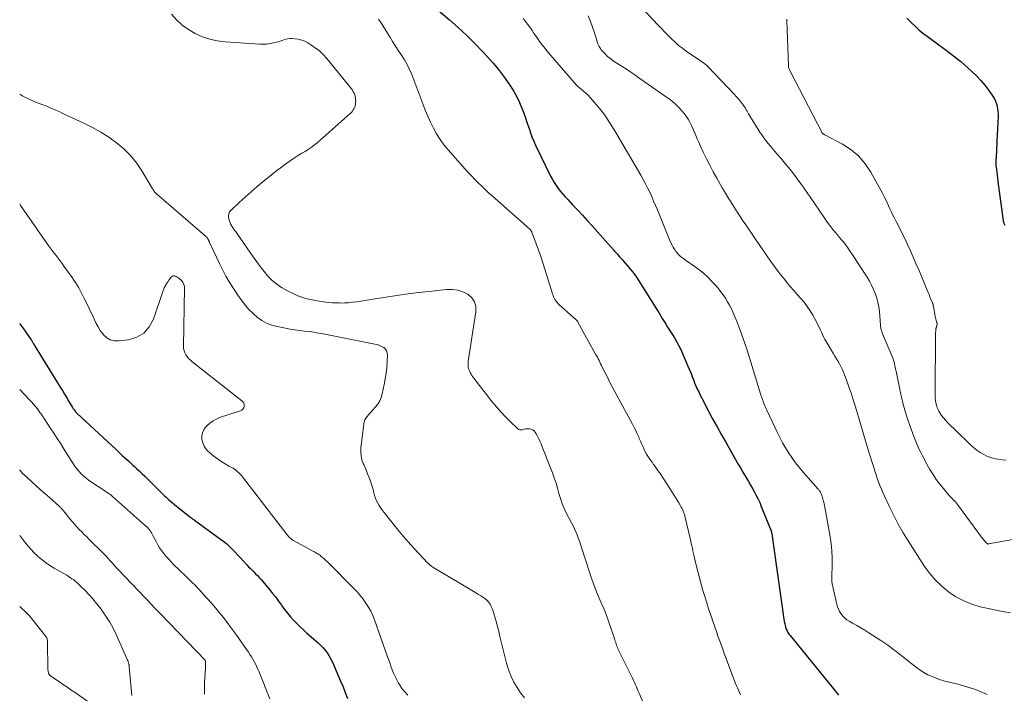
# Model space of a CAD drawing. Units: feet. Extents: x 1975000 to 1980015, y 535000 to 540000.
# Drawn here: x 1975000 to 1975214, y 536026 to 536172 of the extents above; entities that cross this region are included whole.
import ezdxf

# ---------------------------------------------------------------- set-up
doc = ezdxf.new("R2010")
doc.units = ezdxf.units.FT
doc.header["$LTSCALE"] = 100
doc.header["$MEASUREMENT"] = 0
doc.layers.add('CONTOUR INDEX', color=32, linetype='Continuous', lineweight=25)
doc.layers.add('CONTOUR INTERMEDIATE', color=40, linetype='Continuous', lineweight=15)

msp = doc.modelspace()

# ---------------------------------------------------------------- linework, layer by layer
at = {"layer": 'CONTOUR INDEX', "flags": 128}
for points, elevation in [([(1975088.25, 536176.8), (1975093.56, 536172.22), (1975095.45, 536170.54), (1975097.3, 536168.81), (1975099.1, 536167.03), (1975100.86, 536165.21), (1975101.84, 536164.17), (1975103.05, 536162.81), (1975104.22, 536161.43), (1975105.31, 536159.98), (1975106.36, 536158.5), (1975106.87, 536157.74), (1975107.59, 536156.59), (1975108.25, 536155.42), (1975108.82, 536154.2), (1975109.34, 536152.95), (1975109.61, 536152.23), (1975109.94, 536151.32), (1975110.27, 536150.4), (1975110.57, 536149.47), (1975110.87, 536148.54), (1975111.18, 536147.61), (1975111.51, 536146.7), (1975111.89, 536145.8), (1975112.3, 536144.91), (1975115.58, 536138.16), (1975115.95, 536137.46), (1975116.34, 536136.78), (1975116.77, 536136.12), (1975117.23, 536135.48), (1975117.72, 536134.85), (1975118.23, 536134.24), (1975118.75, 536133.65), (1975119.29, 536133.07), (1975120.36, 536131.95), (1975121.44, 536130.82), (1975122.51, 536129.67), (1975123.56, 536128.52), (1975124.61, 536127.35), (1975129.23, 536122.13), (1975129.49, 536121.83), (1975129.76, 536121.52), (1975130.03, 536121.22), (1975130.3, 536120.92), (1975130.57, 536120.61), (1975130.84, 536120.31), (1975131.11, 536120), (1975131.37, 536119.7), (1975132.32, 536118.61), (1975133.04, 536117.75), (1975133.74, 536116.87), (1975134.39, 536115.95), (1975135.01, 536115.01), (1975138.7, 536109.13), (1975139.1, 536108.49), (1975139.49, 536107.84), (1975139.88, 536107.19), (1975140.27, 536106.54), (1975140.65, 536105.89), (1975141.05, 536105.25), (1975141.46, 536104.61), (1975141.87, 536103.98), (1975142.05, 536103.71), (1975142.54, 536102.94), (1975143, 536102.15), (1975143.42, 536101.34), (1975143.81, 536100.52), (1975145.08, 536097.63), (1975145.44, 536096.81), (1975145.79, 536095.98), (1975146.13, 536095.15), (1975146.46, 536094.31), (1975146.72, 536093.67), (1975146.92, 536093.16), (1975147.13, 536092.65), (1975147.35, 536092.14), (1975147.58, 536091.64), (1975147.81, 536091.15), (1975148.05, 536090.65), (1975148.3, 536090.16), (1975148.55, 536089.67), (1975149.9, 536087.09), (1975150.84, 536085.32), (1975151.8, 536083.56), (1975152.77, 536081.81), (1975153.76, 536080.06), (1975155.82, 536076.47), (1975156.36, 536075.53), (1975156.9, 536074.6), (1975157.44, 536073.66), (1975157.98, 536072.73), (1975158.2, 536072.37), (1975158.63, 536071.62), (1975159.07, 536070.87), (1975159.5, 536070.11), (1975159.93, 536069.36), (1975160.34, 536068.6), (1975160.73, 536067.82), (1975161.08, 536067.04), (1975161.42, 536066.24), (1975163.56, 536060.88), (1975163.58, 536060.81), (1975163.61, 536060.73), (1975163.63, 536060.66), (1975163.65, 536060.58), (1975163.67, 536060.47), (1975163.67, 536060.45), (1975163.68, 536060.42), (1975163.68, 536060.4), (1975163.68, 536060.38), (1975163.69, 536060.3), (1975163.7, 536060.28), (1975163.7, 536060.26), (1975163.7, 536060.24), (1975163.71, 536060.22), (1975163.84, 536059.22), (1975163.91, 536058.7), (1975163.99, 536058.18), (1975164.06, 536057.66), (1975164.13, 536057.14), (1975166.44, 536041.13), (1975166.52, 536040.72), (1975166.61, 536040.31), (1975166.73, 536039.91), (1975166.87, 536039.51), (1975167.03, 536039.13), (1975167.23, 536038.76), (1975167.45, 536038.41), (1975167.7, 536038.07), (1975177.77, 536025.66), (1975178.23, 536025.13)], 1020), ([(1975193.11, 536172.61), (1975194.07, 536171.62), (1975194.89, 536170.82), (1975195.74, 536170.05), (1975196.62, 536169.32), (1975197.54, 536168.63), (1975200.1, 536166.79), (1975201.71, 536165.6), (1975203.29, 536164.38), (1975204.84, 536163.11), (1975206.36, 536161.8), (1975207.27, 536161), (1975208.28, 536160.04), (1975209.24, 536159.04), (1975210.12, 536157.96), (1975210.94, 536156.83), (1975211.87, 536155.47), (1975212.16, 536154.98), (1975212.42, 536154.47), (1975212.62, 536153.94), (1975212.77, 536153.39), (1975212.88, 536152.83), (1975212.95, 536152.26), (1975212.98, 536151.69), (1975212.98, 536151.12), (1975212.73, 536145.89), (1975212.69, 536145.08), (1975212.65, 536144.27), (1975212.61, 536143.45), (1975212.56, 536142.64), (1975212.48, 536141.32), (1975212.48, 536141.17), (1975212.47, 536141.02), (1975212.48, 536140.86), (1975212.48, 536140.71), (1975212.49, 536140.56), (1975212.5, 536140.41), (1975212.52, 536140.25), (1975212.54, 536140.1), (1975212.67, 536139.08), (1975212.75, 536138.41), (1975212.84, 536137.75), (1975212.93, 536137.08), (1975213.01, 536136.42), (1975213.98, 536128.98), (1975214.08, 536128.46), (1975214.22, 536127.95), (1975214.43, 536127.46)], 1000), ([(1975000, 536106.04), (1975000.03, 536106), (1975000.71, 536105.09), (1975001.36, 536104.17), (1975002.47, 536102.54), (1975002.55, 536102.42), (1975002.63, 536102.29), (1975002.71, 536102.16), (1975002.79, 536102.03), (1975002.84, 536101.95), (1975002.94, 536101.78), (1975003.04, 536101.61), (1975003.14, 536101.45), (1975003.24, 536101.28), (1975008.81, 536092.22), (1975009.29, 536091.44), (1975009.77, 536090.65), (1975010.25, 536089.87), (1975010.72, 536089.08), (1975011.52, 536087.74), (1975011.59, 536087.62), (1975011.67, 536087.5), (1975011.75, 536087.39), (1975011.83, 536087.27), (1975011.91, 536087.16), (1975012.04, 536087), (1975012.18, 536086.84), (1975012.32, 536086.68), (1975012.47, 536086.54), (1975021.04, 536078.53), (1975021.49, 536078.11), (1975021.95, 536077.68), (1975022.41, 536077.26), (1975022.87, 536076.83), (1975023.34, 536076.41), (1975023.8, 536075.99), (1975024.26, 536075.57), (1975024.73, 536075.15), (1975024.96, 536074.94), (1975025.53, 536074.41), (1975026.1, 536073.88), (1975026.67, 536073.34), (1975027.22, 536072.79), (1975030.29, 536069.77), (1975030.71, 536069.36), (1975031.12, 536068.95), (1975031.55, 536068.55), (1975031.97, 536068.16), (1975032.4, 536067.76), (1975032.83, 536067.38), (1975033.28, 536067), (1975033.73, 536066.63), (1975037.02, 536063.99), (1975037.15, 536063.88), (1975037.29, 536063.78), (1975037.42, 536063.68), (1975037.56, 536063.58), (1975037.58, 536063.56), (1975037.71, 536063.47), (1975037.83, 536063.38), (1975037.95, 536063.3), (1975038.08, 536063.21), (1975043.72, 536059.12), (1975044.41, 536058.6), (1975045.07, 536058.06), (1975045.7, 536057.48), (1975046.31, 536056.87), (1975046.9, 536056.25), (1975047.49, 536055.62), (1975048.08, 536054.99), (1975048.66, 536054.36), (1975049.47, 536053.49), (1975049.84, 536053.09), (1975050.21, 536052.7), (1975050.59, 536052.32), (1975050.98, 536051.94), (1975051.36, 536051.56), (1975051.74, 536051.17), (1975052.11, 536050.77), (1975052.46, 536050.36), (1975054.38, 536048.09), (1975055.06, 536047.26), (1975055.73, 536046.42), (1975056.37, 536045.56), (1975057, 536044.69), (1975057.07, 536044.59), (1975057.67, 536043.77), (1975058.29, 536042.97), (1975058.95, 536042.2), (1975059.62, 536041.45), (1975060.32, 536040.72), (1975061.04, 536040), (1975061.78, 536039.31), (1975062.54, 536038.63), (1975064.97, 536036.52), (1975065.5, 536036.02), (1975066.01, 536035.5), (1975066.48, 536034.93), (1975066.92, 536034.35), (1975067.32, 536033.73), (1975067.69, 536033.1), (1975068.02, 536032.45), (1975068.33, 536031.79), (1975069.86, 536028.19), (1975070.38, 536026.93), (1975070.88, 536025.66), (1975071.35, 536024.39)], 1040)]:
    msp.add_lwpolyline(points, dxfattribs=dict(at, elevation=elevation))
at = {"layer": 'CONTOUR INTERMEDIATE', "flags": 128}
for points, elevation in [([(1975033.01, 536173.45), (1975034.16, 536172.2), (1975035.4, 536171.06), (1975036.77, 536170.08), (1975038.23, 536169.21), (1975039.78, 536168.53), (1975041.38, 536167.98), (1975043.02, 536167.63), (1975044.71, 536167.42), (1975052.29, 536166.91), (1975053.04, 536166.9), (1975053.78, 536166.93), (1975054.52, 536167.03), (1975055.25, 536167.18), (1975055.85, 536167.33), (1975056.28, 536167.45), (1975056.7, 536167.57), (1975057.12, 536167.71), (1975057.53, 536167.86), (1975057.95, 536167.99), (1975058.37, 536168.08), (1975058.8, 536168.12), (1975059.24, 536168.13), (1975059.9, 536168.09), (1975060.65, 536167.99), (1975061.38, 536167.82), (1975062.08, 536167.55), (1975062.75, 536167.2), (1975063.41, 536166.8), (1975064.35, 536166.15), (1975065.25, 536165.44), (1975066.07, 536164.65), (1975066.84, 536163.79), (1975072.2, 536157.19), (1975072.42, 536156.88), (1975072.62, 536156.56), (1975072.78, 536156.23), (1975072.93, 536155.88), (1975073.03, 536155.51), (1975073.1, 536155.15), (1975073.13, 536154.78), (1975073.14, 536154.4), (1975073.13, 536154.18), (1975073.1, 536153.85), (1975073.03, 536153.52), (1975072.93, 536153.2), (1975072.79, 536152.89), (1975072.62, 536152.6), (1975072.43, 536152.32), (1975072.21, 536152.07), (1975071.97, 536151.83), (1975064.72, 536145.42), (1975064.1, 536144.9), (1975063.46, 536144.42), (1975062.79, 536143.98), (1975062.11, 536143.56), (1975061.41, 536143.16), (1975060.72, 536142.74), (1975060.05, 536142.31), (1975059.38, 536141.86), (1975058.67, 536141.37), (1975057.67, 536140.66), (1975056.67, 536139.93), (1975055.7, 536139.18), (1975054.73, 536138.41), (1975053.02, 536137), (1975051.69, 536135.89), (1975050.37, 536134.76), (1975049.08, 536133.6), (1975047.8, 536132.43), (1975045.97, 536130.71), (1975045.7, 536130.36), (1975045.51, 536129.98), (1975045.44, 536129.57), (1975045.45, 536129.13), (1975045.57, 536128.67), (1975045.71, 536128.23), (1975045.91, 536127.8), (1975046.14, 536127.39), (1975046.21, 536127.29), (1975046.5, 536126.83), (1975046.79, 536126.38), (1975047.09, 536125.94), (1975047.4, 536125.5), (1975050.82, 536120.59), (1975051.59, 536119.52), (1975052.38, 536118.46), (1975053.21, 536117.43), (1975054.05, 536116.41), (1975054.96, 536115.47), (1975055.94, 536114.61), (1975057.01, 536113.88), (1975058.15, 536113.24), (1975059.64, 536112.51), (1975060.51, 536112.12), (1975061.4, 536111.78), (1975062.32, 536111.51), (1975063.25, 536111.29), (1975063.69, 536111.2), (1975064.41, 536111.07), (1975065.14, 536110.94), (1975065.87, 536110.83), (1975066.6, 536110.73), (1975067.34, 536110.65), (1975068.07, 536110.59), (1975068.81, 536110.55), (1975069.55, 536110.54), (1975069.81, 536110.53), (1975070.68, 536110.55), (1975071.55, 536110.6), (1975072.41, 536110.69), (1975073.28, 536110.8), (1975078.31, 536111.61), (1975081.16, 536112.05), (1975084, 536112.45), (1975086.86, 536112.81), (1975089.71, 536113.14), (1975092.94, 536113.49), (1975094.16, 536113.49), (1975095.34, 536113.35), (1975096.47, 536112.97), (1975097.56, 536112.43), (1975098.4, 536111.67), (1975099.01, 536110.8), (1975099.27, 536109.77), (1975099.31, 536108.64), (1975097.63, 536097.85), (1975097.6, 536097.54), (1975097.59, 536097.23), (1975097.61, 536096.93), (1975097.64, 536096.62), (1975097.71, 536096.32), (1975097.8, 536096.02), (1975097.91, 536095.74), (1975098.04, 536095.45), (1975098.09, 536095.37), (1975098.26, 536095.05), (1975098.45, 536094.75), (1975098.65, 536094.45), (1975098.87, 536094.16), (1975102.88, 536089.01), (1975103.79, 536087.89), (1975104.73, 536086.8), (1975105.72, 536085.75), (1975106.74, 536084.73), (1975108.34, 536083.19), (1975108.6, 536083.01), (1975108.86, 536082.91), (1975109.15, 536082.89), (1975109.46, 536082.94), (1975109.78, 536083.03), (1975110.1, 536083.1), (1975110.43, 536083.13), (1975110.76, 536083.14), (1975110.94, 536083.14), (1975111.33, 536083.06), (1975111.68, 536082.92), (1975111.97, 536082.69), (1975112.22, 536082.38), (1975112.41, 536082.06), (1975112.71, 536081.52), (1975112.99, 536080.98), (1975113.24, 536080.42), (1975113.48, 536079.86), (1975113.66, 536079.41), (1975113.97, 536078.61), (1975114.28, 536077.82), (1975114.6, 536077.03), (1975114.91, 536076.23), (1975115.97, 536073.53), (1975116.38, 536072.43), (1975116.75, 536071.32), (1975117.09, 536070.19), (1975117.39, 536069.06), (1975117.71, 536067.93), (1975118.08, 536066.82), (1975118.53, 536065.75), (1975119.04, 536064.69), (1975120.12, 536062.64), (1975120.45, 536061.99), (1975120.76, 536061.34), (1975121.06, 536060.68), (1975121.34, 536060.02), (1975121.6, 536059.35), (1975121.86, 536058.67), (1975122.09, 536057.99), (1975122.32, 536057.3), (1975124.03, 536051.92), (1975124.56, 536050.35), (1975125.12, 536048.79), (1975125.73, 536047.24), (1975126.38, 536045.72), (1975127.02, 536044.26), (1975127.36, 536043.47), (1975127.68, 536042.66), (1975127.98, 536041.85), (1975128.27, 536041.03), (1975129.45, 536037.46), (1975129.55, 536037.16), (1975129.64, 536036.86), (1975129.74, 536036.55), (1975129.84, 536036.25), (1975129.94, 536035.95), (1975130.05, 536035.65), (1975130.18, 536035.36), (1975130.31, 536035.07), (1975133.19, 536029.24), (1975133.41, 536028.78), (1975133.63, 536028.32), (1975133.84, 536027.85), (1975134.04, 536027.39), (1975134.24, 536026.92), (1975134.44, 536026.45), (1975134.64, 536025.98), (1975134.84, 536025.51), (1975136.25, 536022.26)], 1028), ([(1975123.77, 536173.07), (1975124.25, 536171.86), (1975124.68, 536170.65), (1975125.09, 536169.42), (1975125.68, 536167.5), (1975125.78, 536167.23), (1975125.88, 536166.96), (1975126, 536166.7), (1975126.13, 536166.44), (1975126.27, 536166.19), (1975126.43, 536165.94), (1975126.61, 536165.72), (1975126.79, 536165.5), (1975127.49, 536164.75), (1975127.77, 536164.46), (1975128.06, 536164.19), (1975128.36, 536163.93), (1975128.67, 536163.69), (1975128.99, 536163.45), (1975129.32, 536163.23), (1975129.65, 536163), (1975129.98, 536162.79), (1975131.16, 536162.04), (1975132.08, 536161.45), (1975133, 536160.85), (1975133.91, 536160.23), (1975134.81, 536159.61), (1975140.6, 536155.55), (1975141.35, 536155.01), (1975142.07, 536154.43), (1975142.75, 536153.82), (1975143.42, 536153.18), (1975143.66, 536152.95), (1975144.17, 536152.39), (1975144.65, 536151.81), (1975145.08, 536151.2), (1975145.49, 536150.56), (1975145.86, 536149.9), (1975146.21, 536149.23), (1975146.53, 536148.54), (1975146.84, 536147.85), (1975146.87, 536147.78), (1975147.18, 536147.05), (1975147.49, 536146.32), (1975147.82, 536145.59), (1975148.14, 536144.86), (1975148.81, 536143.41), (1975149.5, 536141.97), (1975150.21, 536140.54), (1975150.96, 536139.14), (1975151.73, 536137.74), (1975152.94, 536135.64), (1975153.65, 536134.43), (1975154.38, 536133.22), (1975155.13, 536132.02), (1975155.89, 536130.83), (1975156.54, 536129.83), (1975156.99, 536129.15), (1975157.44, 536128.47), (1975157.89, 536127.79), (1975158.35, 536127.11), (1975158.81, 536126.44), (1975159.27, 536125.76), (1975159.73, 536125.09), (1975160.19, 536124.42), (1975163.53, 536119.59), (1975164.31, 536118.5), (1975165.1, 536117.42), (1975165.92, 536116.37), (1975166.76, 536115.33), (1975167.01, 536115.03), (1975167.74, 536114.15), (1975168.48, 536113.28), (1975169.23, 536112.42), (1975169.99, 536111.57), (1975170.73, 536110.69), (1975171.42, 536109.79), (1975172.05, 536108.84), (1975172.63, 536107.87), (1975173.5, 536106.3), (1975173.77, 536105.78), (1975174.03, 536105.26), (1975174.28, 536104.73), (1975174.51, 536104.2), (1975174.74, 536103.66), (1975174.99, 536103.14), (1975175.26, 536102.62), (1975175.55, 536102.12), (1975177.13, 536099.49), (1975177.46, 536098.93), (1975177.8, 536098.37), (1975178.13, 536097.81), (1975178.45, 536097.25), (1975178.76, 536096.68), (1975179.05, 536096.09), (1975179.31, 536095.5), (1975179.56, 536094.9), (1975180.13, 536093.35), (1975180.59, 536092.05), (1975181.04, 536090.75), (1975181.46, 536089.43), (1975181.87, 536088.11), (1975181.92, 536087.92), (1975182.29, 536086.69), (1975182.65, 536085.46), (1975183.01, 536084.22), (1975183.38, 536082.99), (1975183.75, 536081.76), (1975184.12, 536080.53), (1975184.49, 536079.3), (1975184.87, 536078.07), (1975185.91, 536074.71), (1975186.16, 536073.91), (1975186.42, 536073.12), (1975186.69, 536072.34), (1975186.97, 536071.55), (1975187.26, 536070.78), (1975187.57, 536070), (1975187.9, 536069.24), (1975188.24, 536068.48), (1975189.33, 536066.13), (1975190.26, 536064.22), (1975191.24, 536062.34), (1975192.3, 536060.5), (1975193.42, 536058.69), (1975196.98, 536053.16), (1975198.11, 536051.6), (1975199.34, 536050.14), (1975200.72, 536048.82), (1975202.2, 536047.6), (1975203.81, 536046.56), (1975205.49, 536045.65), (1975207.26, 536044.95), (1975209.09, 536044.38), (1975209.45, 536044.29), (1975211.52, 536043.82), (1975213.6, 536043.4), (1975215.7, 536043.06)], 1012), ([(1975135.51, 536174.76), (1975139.01, 536171.06), (1975139.73, 536170.31), (1975140.46, 536169.56), (1975141.18, 536168.81), (1975141.91, 536168.07), (1975142.66, 536167.35), (1975143.44, 536166.66), (1975144.25, 536166.02), (1975145.09, 536165.41), (1975148.41, 536163.14), (1975148.59, 536163.02), (1975148.77, 536162.89), (1975148.95, 536162.77), (1975149.13, 536162.65), (1975149.31, 536162.52), (1975149.48, 536162.38), (1975149.64, 536162.24), (1975149.79, 536162.08), (1975155.63, 536155.93), (1975155.98, 536155.55), (1975156.32, 536155.16), (1975156.65, 536154.76), (1975156.97, 536154.36), (1975157.18, 536154.09), (1975157.38, 536153.81), (1975157.58, 536153.53), (1975157.77, 536153.24), (1975157.96, 536152.95), (1975158.14, 536152.65), (1975158.32, 536152.35), (1975158.5, 536152.06), (1975158.68, 536151.76), (1975161.14, 536147.78), (1975161.56, 536147.14), (1975161.99, 536146.51), (1975162.45, 536145.9), (1975162.93, 536145.3), (1975163.42, 536144.72), (1975163.91, 536144.13), (1975164.41, 536143.55), (1975164.91, 536142.97), (1975165.71, 536142.05), (1975166.59, 536141.02), (1975167.45, 536139.97), (1975168.29, 536138.89), (1975169.1, 536137.8), (1975170.26, 536136.22), (1975170.48, 536135.91), (1975170.7, 536135.6), (1975170.91, 536135.29), (1975171.13, 536134.98), (1975171.34, 536134.66), (1975171.55, 536134.35), (1975171.76, 536134.04), (1975171.98, 536133.72), (1975175.23, 536128.95), (1975175.66, 536128.34), (1975176.1, 536127.73), (1975176.56, 536127.14), (1975177.03, 536126.55), (1975177.51, 536125.98), (1975177.99, 536125.4), (1975178.47, 536124.82), (1975178.94, 536124.24), (1975179.16, 536123.98), (1975179.73, 536123.26), (1975180.28, 536122.53), (1975180.81, 536121.78), (1975181.32, 536121.02), (1975184.45, 536116.14), (1975184.97, 536115.28), (1975185.44, 536114.41), (1975185.87, 536113.5), (1975186.25, 536112.58), (1975186.57, 536111.63), (1975186.83, 536110.67), (1975187.01, 536109.69), (1975187.13, 536108.7), (1975187.38, 536105.73), (1975187.4, 536105.49), (1975187.43, 536105.25), (1975187.47, 536105), (1975187.51, 536104.77), (1975187.57, 536104.53), (1975187.64, 536104.29), (1975187.72, 536104.07), (1975187.81, 536103.84), (1975189.93, 536098.88), (1975190.08, 536098.5), (1975190.22, 536098.11), (1975190.33, 536097.72), (1975190.43, 536097.32), (1975190.51, 536096.91), (1975190.6, 536096.51), (1975190.68, 536096.11), (1975190.76, 536095.7), (1975191.56, 536091.68), (1975192.01, 536089.69), (1975192.52, 536087.72), (1975193.12, 536085.77), (1975193.78, 536083.84), (1975194.67, 536081.42), (1975194.95, 536080.71), (1975195.23, 536080.01), (1975195.52, 536079.32), (1975195.83, 536078.63), (1975196.16, 536077.94), (1975196.49, 536077.26), (1975196.85, 536076.6), (1975197.21, 536075.93), (1975198.15, 536074.25), (1975198.81, 536073.16), (1975199.5, 536072.1), (1975200.26, 536071.09), (1975201.06, 536070.1), (1975202.27, 536068.69), (1975202.5, 536068.43), (1975202.73, 536068.18), (1975202.97, 536067.94), (1975203.21, 536067.69), (1975203.46, 536067.45), (1975203.69, 536067.2), (1975203.91, 536066.93), (1975204.12, 536066.66), (1975209.61, 536059.22), (1975209.78, 536059), (1975209.96, 536058.79), (1975210.14, 536058.59), (1975210.33, 536058.39), (1975210.61, 536058.12), (1975210.67, 536058.07), (1975210.74, 536058.04), (1975210.8, 536058.03), (1975210.88, 536058.04), (1975218.23, 536059.39)], 1008), ([(1975078.09, 536172.39), (1975078.28, 536172.14), (1975078.45, 536171.89), (1975078.62, 536171.63), (1975080.54, 536168.52), (1975081.17, 536167.51), (1975081.82, 536166.5), (1975082.47, 536165.5), (1975083.14, 536164.51), (1975083.77, 536163.5), (1975084.36, 536162.46), (1975084.87, 536161.39), (1975085.33, 536160.29), (1975087.75, 536153.91), (1975088.28, 536152.57), (1975088.84, 536151.24), (1975089.44, 536149.92), (1975090.06, 536148.62), (1975090.75, 536147.36), (1975091.51, 536146.14), (1975092.35, 536144.99), (1975093.26, 536143.87), (1975096.99, 536139.67), (1975097.68, 536138.9), (1975098.39, 536138.15), (1975099.1, 536137.41), (1975099.83, 536136.68), (1975100.58, 536135.96), (1975101.32, 536135.25), (1975102.08, 536134.55), (1975102.85, 536133.86), (1975111.02, 536126.61), (1975111.09, 536126.54), (1975111.17, 536126.47), (1975111.23, 536126.39), (1975111.3, 536126.31), (1975111.36, 536126.22), (1975111.41, 536126.13), (1975111.46, 536126.03), (1975111.5, 536125.94), (1975112.45, 536123.42), (1975112.95, 536122.05), (1975113.43, 536120.69), (1975113.89, 536119.31), (1975114.33, 536117.92), (1975115.98, 536112.54), (1975116.09, 536112.22), (1975116.22, 536111.9), (1975116.36, 536111.59), (1975116.52, 536111.29), (1975116.7, 536111), (1975116.9, 536110.72), (1975117.12, 536110.47), (1975117.37, 536110.23), (1975120.51, 536107.43), (1975120.61, 536107.34), (1975120.71, 536107.25), (1975120.82, 536107.16), (1975120.93, 536107.07), (1975120.97, 536107.03), (1975121.05, 536106.96), (1975121.13, 536106.89), (1975121.2, 536106.81), (1975121.27, 536106.73), (1975121.34, 536106.65), (1975121.4, 536106.56), (1975121.46, 536106.47), (1975121.51, 536106.38), (1975125.37, 536099.42), (1975125.56, 536099.07), (1975125.75, 536098.71), (1975125.93, 536098.35), (1975126.11, 536097.99), (1975126.28, 536097.63), (1975126.46, 536097.27), (1975126.64, 536096.91), (1975126.82, 536096.55), (1975127.43, 536095.32), (1975127.92, 536094.35), (1975128.42, 536093.38), (1975128.93, 536092.42), (1975129.44, 536091.46), (1975133.39, 536084.13), (1975133.75, 536083.44), (1975134.1, 536082.74), (1975134.43, 536082.04), (1975134.75, 536081.33), (1975134.88, 536081.04), (1975135.13, 536080.47), (1975135.38, 536079.9), (1975135.62, 536079.32), (1975135.87, 536078.75), (1975135.93, 536078.62), (1975136.16, 536078.12), (1975136.42, 536077.64), (1975136.7, 536077.17), (1975137.01, 536076.72), (1975137.34, 536076.27), (1975137.66, 536075.83), (1975137.98, 536075.39), (1975138.3, 536074.94), (1975138.62, 536074.5), (1975138.93, 536074.05), (1975139.24, 536073.6), (1975139.54, 536073.14), (1975142.04, 536069.31), (1975142.41, 536068.73), (1975142.78, 536068.15), (1975143.14, 536067.56), (1975143.5, 536066.97), (1975143.85, 536066.38), (1975144.02, 536066.08), (1975144.18, 536065.78), (1975144.32, 536065.46), (1975144.46, 536065.14), (1975144.57, 536064.82), (1975144.68, 536064.49), (1975144.77, 536064.15), (1975144.86, 536063.82), (1975145.94, 536059.26), (1975146.06, 536058.71), (1975146.19, 536058.16), (1975146.31, 536057.61), (1975146.42, 536057.07), (1975146.54, 536056.52), (1975146.66, 536055.97), (1975146.79, 536055.42), (1975146.92, 536054.88), (1975147.62, 536052.02), (1975147.97, 536050.65), (1975148.34, 536049.28), (1975148.72, 536047.93), (1975149.12, 536046.57), (1975149.54, 536045.22), (1975149.97, 536043.88), (1975150.42, 536042.54), (1975150.87, 536041.2), (1975151.72, 536038.76), (1975151.99, 536037.99), (1975152.26, 536037.23), (1975152.54, 536036.47), (1975152.82, 536035.7), (1975153.1, 536034.94), (1975153.38, 536034.18), (1975153.66, 536033.43), (1975153.95, 536032.67), (1975155.85, 536027.67), (1975156.04, 536027.17), (1975156.25, 536026.67), (1975156.46, 536026.17), (1975156.67, 536025.67), (1975156.9, 536025.19)], 1024), ([(1975109.6, 536172.53), (1975109.94, 536172.1), (1975110.27, 536171.66), (1975110.59, 536171.22), (1975110.91, 536170.77), (1975111.23, 536170.32), (1975111.55, 536169.87), (1975111.86, 536169.41), (1975112.62, 536168.31), (1975113.33, 536167.31), (1975114.06, 536166.33), (1975114.83, 536165.38), (1975115.61, 536164.44), (1975121.17, 536158.02), (1975121.25, 536157.93), (1975121.33, 536157.84), (1975121.42, 536157.76), (1975121.51, 536157.68), (1975121.59, 536157.61), (1975121.68, 536157.53), (1975121.77, 536157.46), (1975121.87, 536157.38), (1975122.72, 536156.69), (1975123.23, 536156.25), (1975123.71, 536155.79), (1975124.18, 536155.31), (1975124.62, 536154.82), (1975125.84, 536153.37), (1975126.36, 536152.74), (1975126.86, 536152.1), (1975127.34, 536151.44), (1975127.81, 536150.77), (1975128.26, 536150.09), (1975128.7, 536149.4), (1975129.13, 536148.71), (1975129.55, 536148.01), (1975135.2, 536138.37), (1975135.72, 536137.45), (1975136.21, 536136.53), (1975136.69, 536135.6), (1975137.14, 536134.66), (1975137.58, 536133.7), (1975138, 536132.75), (1975138.41, 536131.78), (1975138.81, 536130.81), (1975141.29, 536124.67), (1975141.51, 536124.16), (1975141.75, 536123.65), (1975142, 536123.16), (1975142.27, 536122.67), (1975142.47, 536122.33), (1975142.66, 536122.03), (1975142.86, 536121.73), (1975143.09, 536121.46), (1975143.32, 536121.19), (1975143.45, 536121.06), (1975143.64, 536120.87), (1975143.84, 536120.68), (1975144.05, 536120.52), (1975144.26, 536120.35), (1975144.49, 536120.2), (1975144.71, 536120.05), (1975144.93, 536119.89), (1975145.16, 536119.74), (1975146.84, 536118.59), (1975147.87, 536117.82), (1975148.87, 536117.01), (1975149.81, 536116.14), (1975150.7, 536115.22), (1975151.43, 536114.42), (1975152.02, 536113.74), (1975152.58, 536113.04), (1975153.11, 536112.32), (1975153.61, 536111.58), (1975154.08, 536110.81), (1975154.51, 536110.03), (1975154.91, 536109.23), (1975155.28, 536108.41), (1975155.94, 536106.84), (1975156.59, 536105.22), (1975157.21, 536103.59), (1975157.78, 536101.94), (1975158.32, 536100.28), (1975161.26, 536090.77), (1975161.34, 536090.51), (1975161.43, 536090.24), (1975161.52, 536089.97), (1975161.62, 536089.71), (1975161.72, 536089.45), (1975161.82, 536089.18), (1975161.91, 536088.92), (1975162.01, 536088.66), (1975162.07, 536088.5), (1975162.2, 536088.17), (1975162.34, 536087.83), (1975162.48, 536087.5), (1975162.63, 536087.16), (1975164.87, 536082.37), (1975166.07, 536080.05), (1975167.4, 536077.82), (1975168.91, 536075.71), (1975170.55, 536073.68), (1975173.78, 536070.01), (1975173.9, 536069.87), (1975174.01, 536069.73), (1975174.12, 536069.59), (1975174.23, 536069.44), (1975174.32, 536069.29), (1975174.41, 536069.13), (1975174.48, 536068.97), (1975174.55, 536068.8), (1975174.61, 536068.63), (1975174.69, 536068.37), (1975174.78, 536068.11), (1975174.85, 536067.85), (1975174.92, 536067.59), (1975174.96, 536067.44), (1975175.04, 536067.1), (1975175.12, 536066.76), (1975175.19, 536066.41), (1975175.26, 536066.07), (1975176.41, 536059.6), (1975176.63, 536058.08), (1975176.79, 536056.56), (1975176.86, 536055.03), (1975176.87, 536053.49), (1975176.81, 536050.87), (1975176.81, 536050.64), (1975176.8, 536050.41), (1975176.8, 536050.18), (1975176.8, 536049.95), (1975176.81, 536049.72), (1975176.83, 536049.49), (1975176.86, 536049.27), (1975176.91, 536049.04), (1975177.86, 536044.87), (1975178.01, 536044.35), (1975178.21, 536043.84), (1975178.45, 536043.36), (1975178.74, 536042.89), (1975178.81, 536042.8), (1975179.19, 536042.33), (1975179.6, 536041.9), (1975180.07, 536041.53), (1975180.58, 536041.21), (1975181.31, 536040.8), (1975182.21, 536040.29), (1975183.1, 536039.77), (1975183.97, 536039.23), (1975184.85, 536038.68), (1975187.47, 536036.99), (1975188.32, 536036.42), (1975189.17, 536035.84), (1975190, 536035.23), (1975190.81, 536034.61), (1975195.19, 536031.16), (1975196, 536030.58), (1975196.83, 536030.04), (1975197.7, 536029.57), (1975198.6, 536029.15), (1975199.53, 536028.78), (1975200.47, 536028.45), (1975201.42, 536028.16), (1975202.39, 536027.91), (1975204.48, 536027.42), (1975205.7, 536027.1), (1975206.9, 536026.73), (1975208.09, 536026.31), (1975209.25, 536025.84), (1975209.59, 536025.69), (1975210.57, 536025.25)], 1016), ([(1975166.96, 536172.35), (1975166.97, 536172.04), (1975167.33, 536162.22), (1975167.34, 536162.05), (1975167.37, 536161.87), (1975167.42, 536161.7), (1975167.47, 536161.53), (1975167.54, 536161.37), (1975167.61, 536161.21), (1975167.69, 536161.05), (1975167.77, 536160.89), (1975174.65, 536147.64), (1975174.66, 536147.62), (1975174.67, 536147.6), (1975174.69, 536147.58), (1975174.7, 536147.56), (1975174.75, 536147.49), (1975174.76, 536147.48), (1975174.78, 536147.46), (1975174.8, 536147.45), (1975174.81, 536147.43), (1975174.94, 536147.35), (1975175.02, 536147.3), (1975175.1, 536147.25), (1975175.19, 536147.2), (1975175.27, 536147.15), (1975179.11, 536145.13), (1975180.97, 536143.93), (1975182.65, 536142.54), (1975184.06, 536140.88), (1975185.29, 536139.03), (1975187.8, 536134.43), (1975188.15, 536133.76), (1975188.49, 536133.09), (1975188.82, 536132.41), (1975189.13, 536131.72), (1975189.44, 536131.03), (1975189.75, 536130.35), (1975190.09, 536129.67), (1975190.43, 536129), (1975190.87, 536128.17), (1975191.43, 536127.08), (1975191.98, 536125.99), (1975192.51, 536124.88), (1975193.04, 536123.78), (1975193.28, 536123.25), (1975193.9, 536121.89), (1975194.51, 536120.53), (1975195.1, 536119.16), (1975195.69, 536117.79), (1975197.54, 536113.34), (1975197.75, 536112.85), (1975197.95, 536112.36), (1975198.15, 536111.87), (1975198.36, 536111.38), (1975198.69, 536110.58), (1975198.73, 536110.49), (1975198.76, 536110.4), (1975198.79, 536110.31), (1975198.82, 536110.22), (1975198.84, 536110.12), (1975198.86, 536110.03), (1975198.88, 536109.94), (1975198.9, 536109.84), (1975199.22, 536108.04), (1975199.28, 536107.7), (1975199.35, 536107.37), (1975199.43, 536107.04), (1975199.52, 536106.71), (1975199.65, 536106.26), (1975199.67, 536106.15), (1975199.69, 536106.04), (1975199.69, 536105.93), (1975199.69, 536105.82), (1975199.67, 536105.63), (1975199.66, 536105.62), (1975199.66, 536105.6), (1975199.66, 536105.58), (1975199.65, 536105.57), (1975199.63, 536105.51), (1975199.62, 536105.49), (1975199.61, 536105.48), (1975199.61, 536105.46), (1975199.6, 536105.44), (1975199.54, 536105.28), (1975199.51, 536105.18), (1975199.48, 536105.08), (1975199.46, 536104.97), (1975199.44, 536104.87), (1975199.41, 536104.59), (1975199.39, 536104.35), (1975199.37, 536104.11), (1975199.36, 536103.86), (1975199.35, 536103.62), (1975199.26, 536090.92), (1975199.27, 536090.39), (1975199.3, 536089.86), (1975199.36, 536089.33), (1975199.44, 536088.81), (1975199.56, 536088.3), (1975199.71, 536087.8), (1975199.92, 536087.32), (1975200.17, 536086.85), (1975200.31, 536086.61), (1975200.68, 536086.06), (1975201.07, 536085.52), (1975201.5, 536085.02), (1975201.95, 536084.53), (1975206.31, 536080.27), (1975206.97, 536079.65), (1975207.66, 536079.05), (1975208.37, 536078.49), (1975209.1, 536077.96), (1975209.88, 536077.5), (1975210.68, 536077.1), (1975211.52, 536076.82), (1975212.39, 536076.61), (1975212.95, 536076.51), (1975213.86, 536076.38), (1975214.76, 536076.3)], 1004), ([(1975000, 536156.02), (1975000.02, 536156.01), (1975000.72, 536155.62), (1975002.53, 536154.72), (1975002.97, 536154.51), (1975003.42, 536154.31), (1975003.88, 536154.13), (1975004.34, 536153.96), (1975004.8, 536153.8), (1975005.26, 536153.63), (1975005.72, 536153.45), (1975006.18, 536153.26), (1975006.65, 536153.06), (1975007.34, 536152.77), (1975008.03, 536152.47), (1975008.71, 536152.16), (1975009.39, 536151.84), (1975013.96, 536149.7), (1975015.82, 536148.75), (1975017.63, 536147.74), (1975019.39, 536146.63), (1975021.1, 536145.44), (1975022.69, 536144.12), (1975024.15, 536142.68), (1975025.43, 536141.08), (1975026.58, 536139.36), (1975028.81, 536135.57), (1975028.91, 536135.4), (1975029.02, 536135.23), (1975029.13, 536135.07), (1975029.24, 536134.9), (1975029.36, 536134.75), (1975029.49, 536134.6), (1975029.63, 536134.46), (1975029.77, 536134.32), (1975040.41, 536125.16), (1975040.53, 536125.04), (1975040.65, 536124.92), (1975040.76, 536124.79), (1975040.86, 536124.65), (1975040.96, 536124.49), (1975041, 536124.43), (1975041.04, 536124.36), (1975041.08, 536124.3), (1975041.11, 536124.23), (1975041.15, 536124.15), (1975041.2, 536124.04), (1975041.25, 536123.94), (1975041.3, 536123.83), (1975041.35, 536123.72), (1975043.54, 536119), (1975043.97, 536118.12), (1975044.42, 536117.25), (1975044.89, 536116.39), (1975045.38, 536115.54), (1975045.89, 536114.71), (1975046.42, 536113.88), (1975046.96, 536113.07), (1975047.52, 536112.26), (1975048.43, 536110.96), (1975049.18, 536110), (1975049.96, 536109.07), (1975050.82, 536108.22), (1975051.73, 536107.4), (1975052.71, 536106.71), (1975053.75, 536106.12), (1975054.86, 536105.69), (1975056.02, 536105.38), (1975057.85, 536105.02), (1975058.87, 536104.84), (1975059.9, 536104.67), (1975060.93, 536104.54), (1975061.96, 536104.42), (1975062.99, 536104.3), (1975064.02, 536104.16), (1975065.04, 536104), (1975066.06, 536103.81), (1975077.29, 536101.6), (1975077.81, 536101.47), (1975078.3, 536101.3), (1975078.77, 536101.08), (1975079.23, 536100.82), (1975079.6, 536100.49), (1975079.87, 536100.11), (1975080.01, 536099.66), (1975080.07, 536099.17), (1975079.99, 536097.73), (1975079.9, 536096.48), (1975079.76, 536095.24), (1975079.57, 536094), (1975079.34, 536092.77), (1975078.93, 536090.78), (1975078.69, 536089.97), (1975078.37, 536089.2), (1975077.93, 536088.48), (1975077.41, 536087.81), (1975076.89, 536087.24), (1975076.57, 536086.89), (1975076.25, 536086.54), (1975075.94, 536086.19), (1975075.62, 536085.83), (1975075.35, 536085.46), (1975075.12, 536085.07), (1975074.98, 536084.64), (1975074.88, 536084.19), (1975074.29, 536078.9), (1975074.26, 536078.05), (1975074.32, 536077.21), (1975074.5, 536076.39), (1975074.78, 536075.59), (1975074.89, 536075.34), (1975075.17, 536074.67), (1975075.46, 536073.99), (1975075.74, 536073.32), (1975076.03, 536072.65), (1975076.29, 536071.97), (1975076.54, 536071.28), (1975076.75, 536070.58), (1975076.94, 536069.88), (1975077.1, 536069.21), (1975077.27, 536068.62), (1975077.46, 536068.04), (1975077.7, 536067.47), (1975077.97, 536066.92), (1975078.28, 536066.39), (1975078.6, 536065.86), (1975078.95, 536065.36), (1975079.32, 536064.87), (1975082.37, 536061.07), (1975083.45, 536059.76), (1975084.55, 536058.48), (1975085.69, 536057.22), (1975086.85, 536055.99), (1975088.88, 536053.88), (1975089.04, 536053.72), (1975089.21, 536053.56), (1975089.38, 536053.41), (1975089.56, 536053.27), (1975089.75, 536053.13), (1975089.93, 536053), (1975090.13, 536052.87), (1975090.32, 536052.75), (1975099.43, 536047.35), (1975099.89, 536047.07), (1975100.35, 536046.77), (1975100.79, 536046.47), (1975101.23, 536046.15), (1975101.55, 536045.91), (1975101.8, 536045.69), (1975102.04, 536045.45), (1975102.24, 536045.18), (1975102.43, 536044.9), (1975102.59, 536044.6), (1975102.73, 536044.29), (1975102.86, 536043.98), (1975102.97, 536043.65), (1975103.42, 536042.19), (1975103.73, 536041.13), (1975104.03, 536040.06), (1975104.29, 536038.99), (1975104.55, 536037.91), (1975104.88, 536036.42), (1975105.22, 536034.97), (1975105.59, 536033.53), (1975106, 536032.09), (1975106.43, 536030.67), (1975106.49, 536030.49), (1975106.98, 536029.19), (1975107.55, 536027.94), (1975108.26, 536026.76), (1975109.05, 536025.62), (1975109.91, 536024.52)], 1032), ([(1975000, 536132.12), (1975000.02, 536132.08), (1975000.21, 536131.77), (1975000.41, 536131.47), (1975006.22, 536123.14), (1975006.63, 536122.56), (1975007.05, 536121.98), (1975007.49, 536121.41), (1975007.92, 536120.85), (1975008.36, 536120.29), (1975008.79, 536119.72), (1975009.22, 536119.15), (1975009.64, 536118.57), (1975011.43, 536116.07), (1975011.8, 536115.53), (1975012.16, 536114.98), (1975012.51, 536114.42), (1975012.84, 536113.86), (1975013.16, 536113.29), (1975013.47, 536112.71), (1975013.77, 536112.13), (1975014.07, 536111.54), (1975014.75, 536110.14), (1975015.14, 536109.33), (1975015.52, 536108.52), (1975015.89, 536107.71), (1975016.25, 536106.89), (1975016.64, 536106.09), (1975017.07, 536105.31), (1975017.55, 536104.56), (1975018.08, 536103.84), (1975018.25, 536103.63), (1975018.95, 536102.98), (1975019.73, 536102.51), (1975020.61, 536102.3), (1975021.57, 536102.27), (1975023.66, 536102.53), (1975025.47, 536103.1), (1975027.03, 536103.99), (1975028.21, 536105.34), (1975029.12, 536107.01), (1975031.17, 536113.05), (1975031.31, 536113.43), (1975031.47, 536113.81), (1975031.66, 536114.17), (1975031.86, 536114.53), (1975031.92, 536114.62), (1975032.11, 536114.92), (1975032.3, 536115.22), (1975032.5, 536115.52), (1975032.71, 536115.81), (1975032.94, 536116.13), (1975033.04, 536116.24), (1975033.16, 536116.33), (1975033.29, 536116.39), (1975033.44, 536116.43), (1975033.6, 536116.43), (1975033.75, 536116.41), (1975033.9, 536116.37), (1975034.05, 536116.31), (1975034.28, 536116.18), (1975034.44, 536116.09), (1975034.6, 536115.99), (1975034.74, 536115.88), (1975034.88, 536115.76), (1975035.02, 536115.63), (1975035.09, 536115.57), (1975035.15, 536115.51), (1975035.21, 536115.44), (1975035.27, 536115.37), (1975035.33, 536115.3), (1975035.38, 536115.22), (1975035.43, 536115.15), (1975035.48, 536115.07), (1975035.65, 536114.79), (1975035.75, 536114.57), (1975035.83, 536114.34), (1975035.88, 536114.1), (1975035.89, 536113.85), (1975035.65, 536101.07), (1975035.68, 536100.59), (1975035.77, 536100.12), (1975035.94, 536099.68), (1975036.16, 536099.26), (1975036.45, 536098.86), (1975036.75, 536098.48), (1975037.1, 536098.14), (1975037.47, 536097.82), (1975048.35, 536089.25), (1975048.59, 536089), (1975048.76, 536088.72), (1975048.84, 536088.41), (1975048.86, 536088.06), (1975048.86, 536088.04), (1975048.76, 536087.71), (1975048.6, 536087.43), (1975048.36, 536087.21), (1975048.05, 536087.05), (1975043.74, 536085.67), (1975042.89, 536085.32), (1975042.09, 536084.9), (1975041.36, 536084.35), (1975040.69, 536083.73), (1975040.48, 536083.51), (1975040.06, 536082.9), (1975039.76, 536082.26), (1975039.64, 536081.55), (1975039.65, 536080.81), (1975039.84, 536080.07), (1975040.13, 536079.38), (1975040.54, 536078.76), (1975041.05, 536078.19), (1975041.21, 536078.04), (1975041.88, 536077.47), (1975042.57, 536076.92), (1975043.28, 536076.41), (1975044.02, 536075.93), (1975044.94, 536075.37), (1975045.24, 536075.2), (1975045.54, 536075.02), (1975045.84, 536074.85), (1975046.15, 536074.69), (1975046.45, 536074.52), (1975046.74, 536074.33), (1975047.02, 536074.13), (1975047.29, 536073.92), (1975047.37, 536073.85), (1975047.66, 536073.58), (1975047.95, 536073.3), (1975048.21, 536073), (1975048.47, 536072.69), (1975058.19, 536060.05), (1975058.34, 536059.87), (1975058.49, 536059.69), (1975058.65, 536059.53), (1975058.82, 536059.36), (1975059, 536059.21), (1975059.18, 536059.07), (1975059.38, 536058.94), (1975059.57, 536058.82), (1975063.95, 536056.41), (1975064.16, 536056.3), (1975064.37, 536056.19), (1975064.58, 536056.07), (1975064.79, 536055.96), (1975064.99, 536055.84), (1975065.19, 536055.72), (1975065.38, 536055.57), (1975065.56, 536055.42), (1975065.93, 536055.1), (1975066.29, 536054.78), (1975066.64, 536054.45), (1975066.99, 536054.12), (1975067.33, 536053.78), (1975072.72, 536048.37), (1975073.43, 536047.61), (1975074.11, 536046.83), (1975074.75, 536046.01), (1975075.36, 536045.17), (1975075.91, 536044.29), (1975076.41, 536043.39), (1975076.85, 536042.45), (1975077.23, 536041.49), (1975079.99, 536033.71), (1975080.26, 536032.94), (1975080.54, 536032.18), (1975080.81, 536031.41), (1975081.09, 536030.64), (1975081.38, 536029.89), (1975081.71, 536029.15), (1975082.08, 536028.43), (1975082.48, 536027.72), (1975082.67, 536027.42), (1975083.22, 536026.59), (1975083.81, 536025.8), (1975084.46, 536025.07)], 1036), ([(1975000, 536091.7), (1975002.15, 536089.47), (1975002.6, 536088.98), (1975003.04, 536088.49), (1975003.46, 536087.97), (1975003.86, 536087.45), (1975004.4, 536086.7), (1975004.52, 536086.54), (1975004.64, 536086.37), (1975004.75, 536086.21), (1975004.86, 536086.04), (1975004.98, 536085.87), (1975005.09, 536085.71), (1975005.2, 536085.54), (1975005.31, 536085.37), (1975006.65, 536083.37), (1975007.42, 536082.19), (1975008.19, 536081.02), (1975008.95, 536079.83), (1975009.7, 536078.64), (1975011.71, 536075.43), (1975012.09, 536074.87), (1975012.49, 536074.33), (1975012.92, 536073.83), (1975013.37, 536073.34), (1975013.86, 536072.88), (1975014.37, 536072.44), (1975014.9, 536072.03), (1975015.44, 536071.65), (1975018.73, 536069.48), (1975018.91, 536069.36), (1975019.09, 536069.24), (1975019.27, 536069.11), (1975019.46, 536068.99), (1975019.67, 536068.84), (1975019.75, 536068.79), (1975019.82, 536068.74), (1975019.89, 536068.69), (1975019.96, 536068.63), (1975020.03, 536068.58), (1975020.09, 536068.52), (1975020.16, 536068.46), (1975020.23, 536068.4), (1975027.39, 536062.01), (1975027.64, 536061.78), (1975027.87, 536061.54), (1975028.09, 536061.29), (1975028.3, 536061.02), (1975028.5, 536060.75), (1975028.68, 536060.47), (1975028.85, 536060.18), (1975029.01, 536059.89), (1975029.68, 536058.57), (1975030.05, 536057.89), (1975030.44, 536057.22), (1975030.88, 536056.59), (1975031.35, 536055.97), (1975031.84, 536055.37), (1975032.36, 536054.78), (1975032.89, 536054.22), (1975033.43, 536053.67), (1975036.16, 536051.02), (1975036.64, 536050.55), (1975037.13, 536050.07), (1975037.61, 536049.59), (1975038.09, 536049.11), (1975038.57, 536048.63), (1975039.04, 536048.14), (1975039.5, 536047.64), (1975039.96, 536047.14), (1975041.72, 536045.15), (1975042.61, 536044.12), (1975043.49, 536043.07), (1975044.34, 536041.99), (1975045.18, 536040.91), (1975045.99, 536039.81), (1975046.8, 536038.7), (1975047.6, 536037.58), (1975048.39, 536036.47), (1975049.8, 536034.46), (1975050.13, 536033.98), (1975050.45, 536033.48), (1975050.75, 536032.98), (1975051.03, 536032.47), (1975051.3, 536031.96), (1975051.56, 536031.43), (1975051.8, 536030.9), (1975052.02, 536030.36), (1975054.44, 536024.3)], 1044), ([(1975000, 536074.18), (1975000.04, 536074.13), (1975000.19, 536073.95), (1975000.35, 536073.74), (1975000.42, 536073.66), (1975000.48, 536073.58), (1975000.55, 536073.5), (1975000.61, 536073.42), (1975000.68, 536073.35), (1975000.75, 536073.28), (1975000.83, 536073.21), (1975000.9, 536073.14), (1975002.65, 536071.57), (1975003.6, 536070.72), (1975004.55, 536069.87), (1975005.5, 536069.02), (1975006.46, 536068.18), (1975008.61, 536066.26), (1975008.74, 536066.15), (1975008.86, 536066.03), (1975008.98, 536065.92), (1975009.09, 536065.79), (1975009.2, 536065.67), (1975009.31, 536065.54), (1975009.42, 536065.42), (1975009.53, 536065.28), (1975010.91, 536063.51), (1975011.4, 536062.91), (1975011.9, 536062.33), (1975012.42, 536061.76), (1975012.96, 536061.21), (1975013.51, 536060.66), (1975014.06, 536060.12), (1975014.6, 536059.57), (1975015.15, 536059.03), (1975018.02, 536056.18), (1975018.46, 536055.74), (1975018.89, 536055.29), (1975019.31, 536054.84), (1975019.72, 536054.37), (1975020.13, 536053.9), (1975020.54, 536053.44), (1975020.96, 536052.99), (1975021.39, 536052.53), (1975028.88, 536044.66), (1975029.09, 536044.44), (1975029.3, 536044.22), (1975029.51, 536044), (1975029.73, 536043.79), (1975029.94, 536043.57), (1975030.15, 536043.35), (1975030.36, 536043.13), (1975030.57, 536042.92), (1975038.41, 536034.76), (1975038.7, 536034.46), (1975038.99, 536034.16), (1975039.28, 536033.86), (1975039.58, 536033.56), (1975040.07, 536033.05), (1975040.12, 536033.01), (1975040.16, 536032.96), (1975040.2, 536032.91), (1975040.24, 536032.86), (1975040.28, 536032.81), (1975040.32, 536032.76), (1975040.35, 536032.71), (1975040.38, 536032.65), (1975040.41, 536032.58), (1975040.43, 536032.51), (1975040.44, 536032.44), (1975040.45, 536032.37), (1975040.47, 536031.95), (1975040.48, 536031.66), (1975040.48, 536031.38), (1975040.47, 536031.1), (1975040.45, 536030.82), (1975040.31, 536028.96), (1975040.25, 536027.75), (1975040.22, 536026.54), (1975040.26, 536025.32)], 1048), ([(1975000, 536059.91), (1975000.49, 536059.28), (1975001.11, 536058.46), (1975001.75, 536057.66), (1975002.42, 536056.88), (1975003.13, 536056.14), (1975003.87, 536055.43), (1975003.96, 536055.34), (1975004.79, 536054.64), (1975005.64, 536053.97), (1975006.54, 536053.37), (1975007.47, 536052.8), (1975010.23, 536051.22), (1975010.63, 536050.99), (1975011.01, 536050.74), (1975011.38, 536050.48), (1975011.75, 536050.21), (1975012.1, 536049.92), (1975012.45, 536049.62), (1975012.79, 536049.32), (1975013.12, 536049), (1975014.24, 536047.88), (1975015.1, 536046.98), (1975015.94, 536046.06), (1975016.74, 536045.1), (1975017.5, 536044.12), (1975017.87, 536043.63), (1975018.76, 536042.35), (1975019.59, 536041.04), (1975020.33, 536039.68), (1975021.01, 536038.29), (1975023.26, 536033.27), (1975023.34, 536033.07), (1975023.43, 536032.87), (1975023.51, 536032.67), (1975023.58, 536032.46), (1975023.64, 536032.29), (1975023.69, 536032.17), (1975023.72, 536032.05), (1975023.75, 536031.93), (1975023.78, 536031.8), (1975023.81, 536031.68), (1975023.83, 536031.55), (1975023.84, 536031.42), (1975023.86, 536031.3), (1975024.43, 536025.06)], 1052), ([(1975000, 536044.41), (1975000.51, 536043.93), (1975001.03, 536043.45), (1975001.54, 536042.97), (1975002.03, 536042.47), (1975002.5, 536041.94), (1975002.95, 536041.4), (1975005.73, 536037.84), (1975005.81, 536037.72), (1975005.88, 536037.6), (1975005.93, 536037.48), (1975005.97, 536037.35), (1975006, 536037.21), (1975006.02, 536037.07), (1975006.04, 536036.93), (1975006.04, 536036.79), (1975006.15, 536030.67), (1975006.17, 536030.43), (1975006.21, 536030.2), (1975006.28, 536029.98), (1975006.37, 536029.76), (1975006.5, 536029.56), (1975006.64, 536029.37), (1975006.81, 536029.21), (1975006.99, 536029.07), (1975008.42, 536028.13), (1975009.33, 536027.52), (1975010.24, 536026.92), (1975011.14, 536026.3), (1975012.04, 536025.68), (1975014.85, 536023.74)], 1056)]:
    msp.add_lwpolyline(points, dxfattribs=dict(at, elevation=elevation))

doc.saveas('drawing.dxf')
